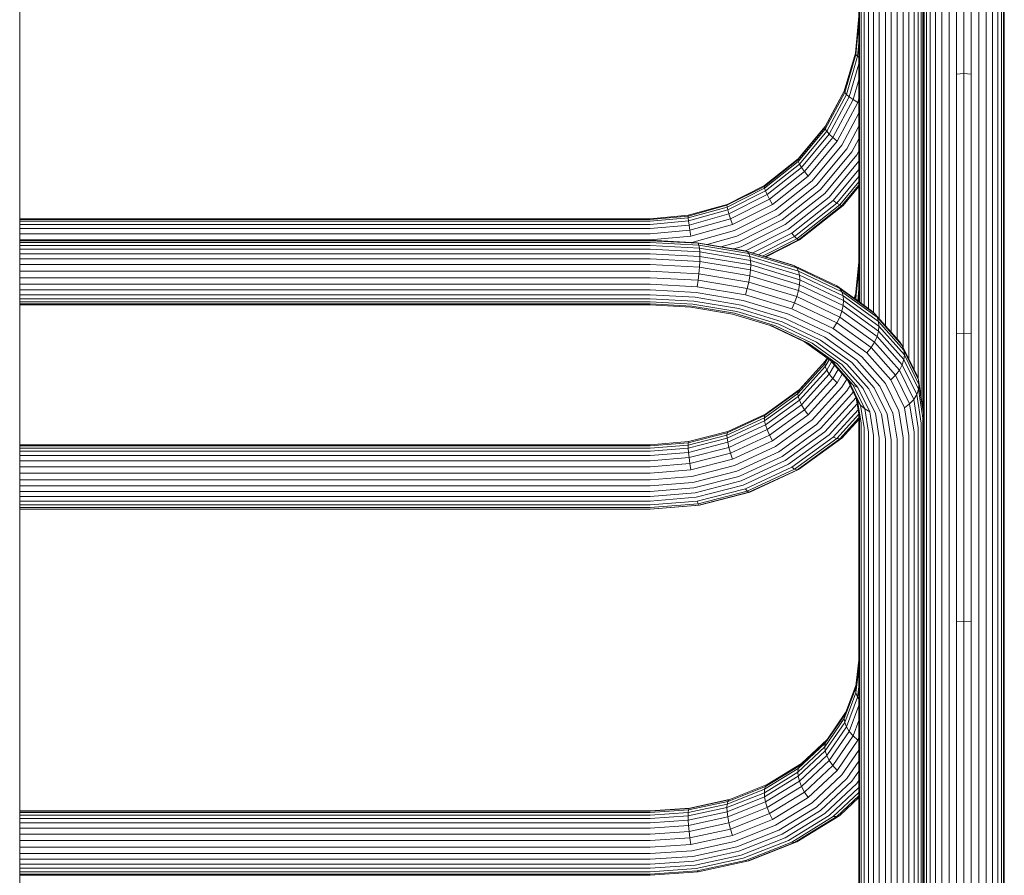
# Model space of a CAD drawing. Units: millimetres. Extents: x 2624 to 578302, y -1972 to 596964.
# Drawn here: x 5569 to 5977, y 7502 to 7857 of the extents above; entities that cross this region are included whole.
import ezdxf

# ---------------------------------------------------------------- set-up
doc = ezdxf.new("R2010")
doc.units = ezdxf.units.MM
doc.layers.add('Контур', color=7, linetype='Continuous', lineweight=15)

msp = doc.modelspace()

# ---------------------------------------------------------------- linework, layer by layer
at = {"layer": 'Контур'}
for p, q in [((5916.585, 8008.522), (5916.584, 7756.492)), ((5916.585, 7739.823), (5916.585, 8008.516)), ((5943.385, 7693.481), (5943.385, 8008.516)), ((5916.809, 7739.662), (5916.809, 8006.93)), ((5917.526, 7739.145), (5917.526, 8005.306)), ((5918.769, 7738.25), (5918.77, 8003.745)), ((5941.201, 7707.696), (5941.201, 8003.745)), ((5942.444, 7700.028), (5942.444, 8005.306)), ((5943.161, 7695.456), (5943.162, 8006.93)), ((5920.51, 7736.997), (5920.51, 8002.35)), ((5922.652, 7735.36), (5922.653, 8001.217)), ((5925.052, 7732.784), (5925.053, 8000.408)), ((5927.547, 7729.968), (5927.547, 7999.942)), ((5929.985, 7999.796), (5929.985, 7727.215)), ((5932.423, 7724.461), (5932.424, 7999.942)), ((5934.917, 7720.938), (5934.918, 8000.408)), ((5937.318, 7716.055), (5937.318, 8001.217)), ((5939.46, 7711.696), (5939.46, 8002.35)), ((5950.969, 7926.669), (5950.969, 7832.43)), ((5953.969, 7927.97), (5953.97, 7833.636)), ((5957.087, 7928.72), (5957.087, 7834.332)), ((5960.135, 7928.954), (5960.135, 7834.549)), ((5963.183, 7834.332), (5963.183, 7928.72)), ((5966.3, 7927.97), (5966.301, 7833.636)), ((5969.301, 7926.669), (5969.301, 7832.43)), ((5568.536, 7922.164), (5568.536, 7765.616)), ((5946.115, 7922.606), (5946.115, 7828.661)), ((5948.291, 7924.848), (5948.291, 7830.741)), ((5971.979, 7924.848), (5971.979, 7830.741)), ((5974.155, 7922.606), (5974.155, 7828.661)), ((5944.561, 7920.095), (5944.561, 7826.332)), ((5975.709, 7920.095), (5975.709, 7826.332)), ((5943.664, 7917.486), (5943.665, 7823.912)), ((5976.605, 7917.486), (5976.605, 7823.912)), ((5976.885, 7914.935), (5976.885, 7821.546)), ((5915.138, 7843.015), (5916.584, 7858.366)), ((5916.584, 7855.448), (5915.358, 7842.425)), ((5916.584, 7847.271), (5916.063, 7841.734)), ((5910.503, 7827.312), (5915.138, 7843.015)), ((5910.711, 7826.681), (5915.358, 7842.425)), ((5916.063, 7841.734), (5911.378, 7825.861)), ((5915.138, 7843.015), (5915.358, 7842.425)), ((5915.358, 7842.425), (5916.063, 7841.734)), ((5916.063, 7841.734), (5916.584, 7841.409)), ((5916.584, 7838.596), (5912.534, 7824.873)), ((5950.969, 7832.43), (5950.97, 7724.819)), ((5953.97, 7833.636), (5953.97, 7725.918)), ((5960.135, 7834.549), (5957.087, 7834.332)), ((5957.087, 7834.332), (5957.087, 7726.552)), ((5960.135, 7834.549), (5960.135, 7726.75)), ((5960.135, 7834.549), (5963.183, 7834.332)), ((5963.183, 7726.552), (5963.183, 7834.332)), ((5966.301, 7833.636), (5966.301, 7725.918)), ((5969.301, 7832.43), (5969.301, 7724.819)), ((5916.584, 7832.005), (5914.153, 7823.765)), ((5943.385, 7831.714), (5943.385, 7821.546)), ((5946.115, 7828.661), (5946.116, 7721.387)), ((5948.291, 7830.741), (5948.291, 7723.281)), ((5971.979, 7830.741), (5971.979, 7723.281)), ((5974.155, 7828.661), (5974.155, 7721.387)), ((5902.468, 7812.201), (5910.503, 7827.312)), ((5910.556, 7827.49), (5902.655, 7812.633)), ((5902.655, 7811.531), (5910.711, 7826.681)), ((5911.378, 7825.861), (5903.255, 7810.586)), ((5912.534, 7824.873), (5904.296, 7809.381)), ((5910.503, 7827.312), (5910.711, 7826.681)), ((5910.711, 7826.681), (5911.378, 7825.861)), ((5911.378, 7825.861), (5912.534, 7824.873)), ((5912.534, 7824.873), (5914.153, 7823.765)), ((5916.584, 7824.094), (5916.145, 7822.604)), ((5944.561, 7826.332), (5944.561, 7719.266)), ((5975.709, 7826.332), (5975.709, 7719.266)), ((5914.153, 7823.765), (5905.753, 7807.97)), ((5916.145, 7822.604), (5907.546, 7806.434)), ((5914.153, 7823.765), (5916.145, 7822.604)), ((5943.385, 7821.546), (5943.385, 7714.906)), ((5943.665, 7823.912), (5943.665, 7717.061)), ((5976.605, 7823.912), (5976.606, 7717.061)), ((5976.885, 7821.546), (5976.885, 7714.906)), ((5916.584, 7818.093), (5909.555, 7804.874)), ((5891.219, 7798.712), (5902.468, 7812.201)), ((5902.655, 7812.633), (5891.377, 7799.108)), ((5902.468, 7812.201), (5902.655, 7812.633)), ((5902.468, 7812.201), (5902.655, 7811.531)), ((5916.584, 7812.676), (5911.642, 7803.383)), ((5891.377, 7798.007), (5902.655, 7811.531)), ((5903.255, 7810.586), (5891.884, 7796.95)), ((5904.296, 7809.381), (5892.764, 7795.551)), ((5905.753, 7807.97), (5893.994, 7793.869)), ((5902.655, 7811.531), (5903.255, 7810.586)), ((5903.255, 7810.586), (5904.296, 7809.381)), ((5904.296, 7809.381), (5905.753, 7807.97)), ((5905.753, 7807.97), (5907.546, 7806.434)), ((5907.546, 7806.434), (5895.509, 7792)), ((5909.555, 7804.874), (5897.207, 7790.066)), ((5916.584, 7807.488), (5913.683, 7802.032)), ((5911.642, 7803.383), (5898.97, 7788.186)), ((5913.683, 7802.032), (5900.694, 7786.455)), ((5915.724, 7800.783), (5902.419, 7784.826)), ((5916.584, 7802.401), (5915.724, 7800.783)), ((5877.372, 7787.754), (5891.219, 7798.712)), ((5891.377, 7799.108), (5877.495, 7788.122)), ((5877.495, 7787.021), (5891.377, 7798.007)), ((5891.884, 7796.95), (5877.887, 7785.873)), ((5892.764, 7795.551), (5878.567, 7784.317)), ((5891.219, 7798.712), (5891.377, 7799.108)), ((5891.219, 7798.712), (5891.377, 7798.007)), ((5891.377, 7798.007), (5891.884, 7796.95)), ((5891.884, 7796.95), (5892.764, 7795.551)), ((5892.764, 7795.551), (5893.994, 7793.869)), ((5916.584, 7798.144), (5904.182, 7783.27)), ((5893.994, 7793.869), (5879.52, 7782.414)), ((5895.509, 7792), (5880.692, 7780.274)), ((5893.994, 7793.869), (5895.509, 7792)), ((5916.584, 7794.736), (5905.879, 7781.898)), ((5916.584, 7791.836), (5907.394, 7780.815)), ((5861.861, 7779.926), (5877.372, 7787.754)), ((5877.495, 7788.122), (5861.943, 7780.274)), ((5877.372, 7787.754), (5877.495, 7788.122)), ((5877.372, 7787.754), (5877.495, 7787.021)), ((5897.207, 7790.066), (5882.006, 7778.036)), ((5898.97, 7788.186), (5883.37, 7775.841)), ((5916.584, 7789.645), (5908.625, 7780.1)), ((5916.584, 7788.276), (5909.504, 7779.785)), ((5916.584, 7787.737), (5910.011, 7779.854)), ((5861.943, 7779.172), (5877.495, 7787.021)), ((5877.887, 7785.873), (5862.207, 7777.96)), ((5878.567, 7784.317), (5862.665, 7776.291)), ((5877.495, 7787.021), (5877.887, 7785.873)), ((5877.887, 7785.873), (5878.567, 7784.317)), ((5878.567, 7784.317), (5879.52, 7782.414)), ((5900.694, 7786.455), (5884.705, 7773.802)), ((5902.419, 7784.826), (5886.039, 7771.864)), ((5904.182, 7783.27), (5887.404, 7769.993)), ((5845.742, 7775.411), (5861.861, 7779.926)), ((5845.782, 7775.747), (5861.943, 7780.274)), ((5845.782, 7774.646), (5861.943, 7779.172)), ((5861.861, 7779.926), (5861.943, 7780.274)), ((5861.861, 7779.926), (5861.943, 7779.172)), ((5861.943, 7779.172), (5862.207, 7777.96)), ((5879.52, 7782.414), (5863.305, 7774.231)), ((5880.692, 7780.274), (5864.094, 7771.897)), ((5879.52, 7782.414), (5880.692, 7780.274)), ((5905.879, 7781.898), (5888.717, 7768.316)), ((5907.394, 7780.815), (5889.89, 7766.962)), ((5908.625, 7780.1), (5890.842, 7766.027)), ((5909.504, 7779.785), (5891.522, 7765.555)), ((5910.011, 7779.854), (5891.915, 7765.534)), ((5905.879, 7781.898), (5907.394, 7780.815)), ((5907.394, 7780.815), (5908.625, 7780.1)), ((5908.625, 7780.1), (5909.504, 7779.785)), ((5910.011, 7779.854), (5909.504, 7779.785)), ((5829.984, 7774.335), (5845.782, 7775.747)), ((5829.984, 7774.002), (5845.742, 7775.411)), ((5845.742, 7775.411), (5845.782, 7775.747)), ((5845.742, 7775.411), (5845.782, 7774.646)), ((5845.913, 7773.396), (5862.207, 7777.96)), ((5846.139, 7771.663), (5862.665, 7776.291)), ((5862.207, 7777.96), (5862.665, 7776.291)), ((5862.665, 7776.291), (5863.305, 7774.231)), ((5882.006, 7778.036), (5864.977, 7769.443)), ((5883.37, 7775.841), (5865.896, 7767.022)), ((5829.984, 7774.335), (5568.536, 7774.335)), ((5829.984, 7774.002), (5568.536, 7774.002)), ((5829.984, 7773.234), (5568.536, 7773.234)), ((5829.984, 7771.972), (5568.536, 7771.972)), ((5829.984, 7773.234), (5845.782, 7774.646)), ((5829.984, 7771.972), (5845.913, 7773.396)), ((5829.984, 7770.219), (5846.139, 7771.663)), ((5845.913, 7773.396), (5845.782, 7774.646)), ((5845.913, 7773.396), (5846.139, 7771.663)), ((5846.139, 7771.663), (5846.456, 7769.512)), ((5846.456, 7769.512), (5863.305, 7774.231)), ((5846.846, 7767.066), (5864.094, 7771.897)), ((5863.305, 7774.231), (5864.094, 7771.897)), ((5884.705, 7773.802), (5866.793, 7764.763)), ((5886.039, 7771.864), (5867.691, 7762.604)), ((5829.984, 7770.219), (5568.536, 7770.219)), ((5829.984, 7768.039), (5568.536, 7768.039)), ((5829.984, 7768.039), (5846.456, 7769.512)), ((5829.984, 7765.559), (5846.846, 7767.066)), ((5846.456, 7769.512), (5846.846, 7767.066)), ((5847.282, 7764.486), (5864.977, 7769.443)), ((5853.692, 7763.604), (5865.896, 7767.022)), ((5887.404, 7769.993), (5869.482, 7760.948)), ((5888.717, 7768.316), (5872.38, 7760.071)), ((5889.89, 7766.962), (5874.789, 7759.341)), ((5888.717, 7768.316), (5889.89, 7766.962)), ((5889.89, 7766.962), (5890.842, 7766.027)), ((5568.536, 7765.616), (5568.536, 7597.758)), ((5829.984, 7765.559), (5568.536, 7765.559)), ((5829.986, 7765.354), (5568.536, 7765.354)), ((5829.986, 7765.196), (5568.536, 7765.196)), ((5829.986, 7764.476), (5568.536, 7764.476)), ((5829.986, 7763.257), (5568.536, 7763.257)), ((5829.986, 7765.354), (5849.516, 7764.306)), ((5829.986, 7765.196), (5849.906, 7764.127)), ((5829.986, 7764.476), (5850.223, 7763.39)), ((5829.986, 7763.257), (5850.449, 7762.158)), ((5846.859, 7764.448), (5847.282, 7764.486)), ((5849.516, 7764.306), (5849.906, 7764.127)), ((5849.516, 7764.306), (5869.494, 7760.946)), ((5849.906, 7764.127), (5850.223, 7763.39)), ((5849.906, 7764.127), (5870.283, 7760.7)), ((5850.223, 7763.39), (5850.449, 7762.158)), ((5850.223, 7763.39), (5870.924, 7759.908)), ((5859.293, 7762.662), (5866.793, 7764.763)), ((5890.842, 7766.027), (5876.542, 7758.81)), ((5891.522, 7765.555), (5877.551, 7758.504)), ((5877.823, 7758.422), (5891.915, 7765.534)), ((5890.842, 7766.027), (5891.522, 7765.555)), ((5891.915, 7765.534), (5891.522, 7765.555)), ((5829.986, 7761.653), (5568.536, 7761.653)), ((5829.986, 7759.807), (5568.536, 7759.806)), ((5829.986, 7761.653), (5850.58, 7760.548)), ((5829.986, 7759.807), (5850.621, 7758.699)), ((5850.449, 7762.158), (5850.58, 7760.548)), ((5850.449, 7762.158), (5871.382, 7758.638)), ((5850.621, 7758.699), (5850.58, 7760.548)), ((5850.58, 7760.548), (5871.646, 7757.005)), ((5850.621, 7758.699), (5850.58, 7756.593)), ((5850.621, 7758.699), (5871.728, 7755.149)), ((5864.667, 7761.758), (5867.691, 7762.604)), ((5888.719, 7755.12), (5869.494, 7760.946)), ((5869.494, 7760.946), (5870.283, 7760.7)), ((5870.283, 7760.7), (5870.924, 7759.908)), ((5889.892, 7754.757), (5870.283, 7760.7)), ((5870.924, 7759.908), (5871.382, 7758.638)), ((5890.844, 7753.872), (5870.924, 7759.908)), ((5829.986, 7757.698), (5568.536, 7757.698)), ((5829.986, 7755.256), (5568.536, 7755.255)), ((5829.986, 7757.698), (5850.58, 7756.593)), ((5829.986, 7755.256), (5850.449, 7754.157)), ((5850.449, 7754.157), (5850.58, 7756.593)), ((5850.58, 7756.593), (5871.646, 7753.05)), ((5871.646, 7757.005), (5871.382, 7758.638)), ((5891.525, 7752.534), (5871.382, 7758.638)), ((5871.646, 7757.005), (5891.917, 7750.862)), ((5871.728, 7755.149), (5871.646, 7757.005)), ((5871.728, 7755.149), (5871.646, 7753.05)), ((5871.728, 7755.149), (5892.039, 7748.994)), ((5888.719, 7755.12), (5889.892, 7754.757)), ((5907.397, 7746.439), (5889.892, 7754.757)), ((5889.892, 7754.757), (5890.844, 7753.872)), ((5915.139, 7742.414), (5916.584, 7756.492)), ((5829.986, 7752.582), (5568.536, 7752.581)), ((5829.986, 7752.582), (5850.223, 7751.495)), ((5849.906, 7748.757), (5850.223, 7751.495)), ((5850.223, 7751.495), (5850.449, 7754.157)), ((5850.223, 7751.495), (5870.924, 7748.014)), ((5850.449, 7754.157), (5871.382, 7750.637)), ((5871.382, 7750.637), (5870.924, 7748.014)), ((5871.646, 7753.05), (5871.382, 7750.637)), ((5891.525, 7744.533), (5871.382, 7750.637)), ((5871.646, 7753.05), (5891.917, 7746.907)), ((5908.627, 7745.422), (5890.844, 7753.872)), ((5890.844, 7753.872), (5891.525, 7752.534)), ((5891.917, 7750.862), (5891.525, 7752.534)), ((5909.507, 7743.989), (5891.525, 7752.534)), ((5891.917, 7750.862), (5910.014, 7742.263)), ((5892.039, 7748.994), (5891.917, 7750.862)), ((5916.585, 7753.223), (5915.359, 7741.282)), ((5829.986, 7749.826), (5568.536, 7749.826)), ((5829.986, 7747.161), (5568.536, 7747.161)), ((5829.986, 7749.826), (5849.906, 7748.757)), ((5829.986, 7747.161), (5849.517, 7746.112)), ((5849.517, 7746.112), (5849.906, 7748.757)), ((5849.906, 7748.757), (5870.283, 7745.33)), ((5870.924, 7748.014), (5870.283, 7745.33)), ((5890.844, 7741.977), (5870.924, 7748.014)), ((5891.917, 7746.907), (5891.525, 7744.533)), ((5892.039, 7748.994), (5891.917, 7746.907)), ((5891.917, 7746.907), (5910.014, 7738.308)), ((5892.039, 7748.994), (5910.172, 7740.378)), ((5921.616, 7736.2), (5907.397, 7746.439)), ((5907.397, 7746.439), (5908.627, 7745.422)), ((5829.986, 7744.748), (5568.536, 7744.748)), ((5829.986, 7742.708), (5568.536, 7742.707)), ((5829.986, 7744.748), (5849.08, 7743.724)), ((5829.986, 7742.708), (5848.626, 7741.707)), ((5849.08, 7743.724), (5868.611, 7740.439)), ((5849.517, 7746.112), (5869.494, 7742.752)), ((5870.283, 7745.33), (5869.494, 7742.752)), ((5888.719, 7736.927), (5869.494, 7742.752)), ((5889.892, 7739.387), (5870.283, 7745.33)), ((5891.525, 7744.533), (5890.844, 7741.977)), ((5909.507, 7735.988), (5891.525, 7744.533)), ((5908.627, 7745.422), (5909.507, 7743.989)), ((5923.073, 7735.019), (5908.627, 7745.422)), ((5910.014, 7742.263), (5909.507, 7743.989)), ((5924.114, 7733.471), (5909.507, 7743.989)), ((5915.195, 7742.966), (5914.635, 7741.227)), ((5914.734, 7741.156), (5915.139, 7742.414)), ((5915.139, 7742.414), (5915.359, 7741.282)), ((5916.585, 7745.12), (5916.078, 7740.188)), ((5568.536, 7741.1), (5829.986, 7741.1)), ((5829.986, 7739.855), (5568.536, 7739.855)), ((5829.986, 7738.978), (5568.536, 7738.978)), ((5829.986, 7738.582), (5568.536, 7738.582)), ((5829.986, 7741.1), (5848.182, 7740.123)), ((5829.986, 7739.855), (5847.739, 7738.902)), ((5829.986, 7738.978), (5847.285, 7738.049)), ((5829.986, 7738.582), (5846.848, 7737.677)), ((5847.739, 7738.902), (5865.898, 7735.848)), ((5848.182, 7740.123), (5866.795, 7736.993)), ((5848.626, 7741.707), (5867.693, 7738.5)), ((5886.041, 7732.94), (5867.693, 7738.5)), ((5887.406, 7734.743), (5868.611, 7740.439)), ((5889.892, 7739.387), (5888.719, 7736.927)), ((5890.844, 7741.977), (5889.892, 7739.387)), ((5907.397, 7731.069), (5889.892, 7739.387)), ((5908.627, 7733.527), (5890.844, 7741.977)), ((5910.014, 7738.308), (5909.507, 7735.988)), ((5910.014, 7742.263), (5924.714, 7731.677)), ((5910.172, 7740.378), (5910.014, 7742.263)), ((5910.172, 7740.378), (5910.014, 7738.308)), ((5910.014, 7738.308), (5924.714, 7727.722)), ((5910.172, 7740.378), (5924.901, 7729.771)), ((5915.208, 7740.814), (5915.359, 7741.282)), ((5915.359, 7741.282), (5915.916, 7740.305)), ((5846.848, 7737.677), (5864.096, 7734.776)), ((5847.285, 7738.049), (5864.98, 7735.073)), ((5880.694, 7729.746), (5864.096, 7734.776)), ((5882.008, 7729.913), (5864.98, 7735.073)), ((5883.373, 7730.552), (5865.898, 7735.848)), ((5884.707, 7731.565), (5866.795, 7736.993)), ((5904.184, 7726.77), (5887.406, 7734.743)), ((5905.882, 7728.771), (5888.719, 7736.927)), ((5909.507, 7735.988), (5908.627, 7733.527)), ((5924.114, 7725.469), (5909.507, 7735.988)), ((5921.616, 7736.2), (5923.073, 7735.019)), ((5923.073, 7735.019), (5924.114, 7733.471)), ((5933.393, 7723.366), (5923.073, 7735.019)), ((5893.997, 7723.231), (5879.565, 7730.089)), ((5898.972, 7723.14), (5883.373, 7730.552)), ((5900.697, 7723.967), (5884.707, 7731.565)), ((5902.421, 7725.157), (5886.041, 7732.94)), ((5907.397, 7731.069), (5905.882, 7728.771)), ((5908.627, 7733.527), (5907.397, 7731.069)), ((5921.616, 7720.83), (5907.397, 7731.069)), ((5923.073, 7723.125), (5908.627, 7733.527)), ((5924.714, 7731.677), (5924.114, 7733.471)), ((5934.549, 7721.688), (5924.114, 7733.471)), ((5924.714, 7731.677), (5935.216, 7719.819)), ((5924.901, 7729.771), (5924.714, 7731.677)), ((5895.512, 7722.705), (5880.694, 7729.746)), ((5897.209, 7722.69), (5882.008, 7729.913)), ((5917.814, 7716.956), (5904.184, 7726.77)), ((5919.823, 7718.732), (5905.882, 7728.771)), ((5924.714, 7727.722), (5924.114, 7725.469)), ((5924.901, 7729.771), (5924.714, 7727.722)), ((5924.714, 7727.722), (5935.216, 7715.864)), ((5924.901, 7729.771), (5935.424, 7717.89)), ((5960.135, 7726.75), (5957.087, 7726.552)), ((5957.087, 7726.552), (5957.088, 7607.002)), ((5960.135, 7726.75), (5960.136, 7607.178)), ((5960.135, 7726.75), (5963.183, 7726.552)), ((5963.183, 7607.002), (5963.183, 7726.552)), ((5905.755, 7714.764), (5893.997, 7723.231)), ((5895.512, 7722.705), (5893.997, 7723.231)), ((5907.548, 7714.038), (5895.512, 7722.705)), ((5909.557, 7713.798), (5897.209, 7722.69)), ((5911.645, 7714.015), (5898.972, 7723.14)), ((5913.685, 7714.614), (5900.697, 7723.967)), ((5915.726, 7715.576), (5902.421, 7725.157)), ((5923.073, 7723.125), (5921.616, 7720.83)), ((5924.114, 7725.469), (5923.073, 7723.125)), ((5933.393, 7711.472), (5923.073, 7723.125)), ((5934.549, 7713.687), (5924.114, 7725.469)), ((5933.393, 7723.366), (5934.549, 7721.688)), ((5948.291, 7723.281), (5948.291, 7604.086)), ((5950.97, 7724.819), (5950.97, 7605.457)), ((5953.97, 7725.918), (5953.97, 7606.437)), ((5966.301, 7725.918), (5966.301, 7606.437)), ((5969.301, 7724.819), (5969.301, 7605.457)), ((5971.979, 7723.281), (5971.98, 7604.086)), ((5921.616, 7720.83), (5919.823, 7718.732)), ((5929.782, 7707.487), (5919.823, 7718.732)), ((5931.775, 7709.36), (5921.616, 7720.83)), ((5935.216, 7719.819), (5934.549, 7721.688)), ((5940.568, 7709.443), (5934.549, 7721.688)), ((5935.216, 7719.819), (5941.273, 7707.497)), ((5935.424, 7717.89), (5935.216, 7719.819)), ((5935.424, 7717.89), (5935.216, 7715.864)), ((5935.424, 7717.89), (5941.493, 7705.543)), ((5944.561, 7719.266), (5944.562, 7600.507)), ((5946.116, 7721.387), (5946.116, 7602.398)), ((5974.155, 7721.387), (5974.155, 7602.398)), ((5975.709, 7719.266), (5975.709, 7600.507)), ((5891.22, 7701.786), (5902.468, 7714.157)), ((5902.655, 7715.143), (5891.378, 7702.74)), ((5902.832, 7715.447), (5891.885, 7703.408)), ((5902.468, 7714.157), (5903.685, 7716.254)), ((5902.468, 7714.157), (5902.655, 7715.143)), ((5902.468, 7714.157), (5902.655, 7712.952)), ((5903.413, 7716.45), (5902.655, 7715.143)), ((5902.655, 7712.952), (5904.31, 7715.804)), ((5905.232, 7714.889), (5903.256, 7711.481)), ((5912.536, 7706.642), (5904.619, 7715.581)), ((5914.155, 7705.279), (5905.755, 7714.764)), ((5907.548, 7714.038), (5905.755, 7714.764)), ((5916.147, 7704.329), (5907.548, 7714.038)), ((5918.379, 7703.837), (5909.557, 7713.798)), ((5920.698, 7703.793), (5911.645, 7714.015)), ((5922.965, 7704.136), (5913.685, 7714.614)), ((5925.232, 7704.843), (5915.726, 7715.576)), ((5927.551, 7705.961), (5917.814, 7716.956)), ((5935.216, 7715.864), (5934.549, 7713.687)), ((5935.216, 7715.864), (5941.273, 7703.541)), ((5943.385, 7714.906), (5943.385, 7693.477)), ((5943.665, 7717.061), (5943.665, 7598.542)), ((5976.606, 7717.061), (5976.606, 7598.542)), ((5976.885, 7714.906), (5976.885, 7596.621)), ((5891.378, 7700.549), (5902.655, 7712.952)), ((5903.256, 7711.481), (5891.885, 7698.976)), ((5904.296, 7709.794), (5892.764, 7697.112)), ((5902.655, 7712.952), (5903.256, 7711.481)), ((5903.256, 7711.481), (5904.296, 7709.794)), ((5906.452, 7713.512), (5904.296, 7709.794)), ((5904.296, 7709.794), (5905.753, 7707.981)), ((5907.968, 7711.8), (5905.753, 7707.981)), ((5909.693, 7709.853), (5907.547, 7706.151)), ((5933.393, 7711.472), (5931.775, 7709.36)), ((5934.549, 7713.687), (5933.393, 7711.472)), ((5939.345, 7699.363), (5933.393, 7711.472)), ((5940.568, 7701.442), (5934.549, 7713.687)), ((5905.753, 7707.981), (5893.995, 7695.05)), ((5907.547, 7706.151), (5895.51, 7692.914)), ((5905.753, 7707.981), (5907.547, 7706.151)), ((5911.514, 7707.797), (5909.556, 7704.419)), ((5916.065, 7698.79), (5911.793, 7707.482)), ((5914.155, 7705.279), (5912.536, 7706.642)), ((5917.288, 7696.976), (5912.536, 7706.642)), ((5933.167, 7694.536), (5927.551, 7705.961)), ((5931.775, 7709.36), (5929.782, 7707.487)), ((5935.527, 7695.8), (5929.782, 7707.487)), ((5937.633, 7697.44), (5931.775, 7709.36)), ((5941.273, 7707.497), (5940.568, 7709.443)), ((5943.162, 7695.45), (5941.273, 7707.497)), ((5941.493, 7705.543), (5941.273, 7707.497)), ((5877.373, 7691.737), (5891.22, 7701.786)), ((5891.378, 7702.74), (5877.495, 7692.666)), ((5891.885, 7703.408), (5877.888, 7693.25)), ((5891.22, 7701.786), (5891.378, 7702.74)), ((5891.22, 7701.786), (5891.378, 7700.549)), ((5891.378, 7702.74), (5891.885, 7703.408)), ((5909.556, 7704.419), (5897.207, 7690.839)), ((5911.643, 7702.878), (5898.971, 7688.941)), ((5913.684, 7701.585), (5900.695, 7687.3)), ((5912.949, 7705.13), (5911.643, 7702.878)), ((5914.229, 7702.525), (5913.684, 7701.585)), ((5916.147, 7704.329), (5914.155, 7705.279)), ((5918.999, 7695.423), (5914.155, 7705.279)), ((5921.106, 7694.239), (5916.147, 7704.329)), ((5923.466, 7693.486), (5918.379, 7703.837)), ((5925.919, 7693.17), (5920.698, 7703.793)), ((5928.316, 7693.248), (5922.965, 7704.136)), ((5930.714, 7693.689), (5925.232, 7704.843)), ((5941.273, 7703.541), (5940.568, 7701.442)), ((5941.493, 7705.543), (5941.273, 7703.541)), ((5943.162, 7691.495), (5941.273, 7703.541)), ((5941.493, 7705.543), (5943.386, 7693.472)), ((5877.495, 7690.474), (5891.378, 7700.549)), ((5891.885, 7698.976), (5877.888, 7688.817)), ((5891.378, 7700.549), (5891.885, 7698.976)), ((5891.885, 7698.976), (5892.764, 7697.112)), ((5915.402, 7700.139), (5902.419, 7685.861)), ((5915.873, 7697.464), (5904.183, 7684.607)), ((5916.81, 7691.495), (5915.478, 7699.984)), ((5916.065, 7698.79), (5917.288, 7696.976)), ((5917.527, 7689.472), (5916.065, 7698.79)), ((5937.633, 7697.44), (5935.527, 7695.8)), ((5939.345, 7699.363), (5937.633, 7697.44)), ((5939.461, 7685.787), (5937.633, 7697.44)), ((5940.568, 7701.442), (5939.345, 7699.363)), ((5941.202, 7687.525), (5939.345, 7699.363)), ((5942.445, 7689.472), (5940.568, 7701.442)), ((5892.764, 7697.112), (5878.568, 7686.809)), ((5893.995, 7695.05), (5879.52, 7684.545)), ((5892.764, 7697.112), (5893.995, 7695.05)), ((5893.995, 7695.05), (5895.51, 7692.914)), ((5916.251, 7695.056), (5905.88, 7683.65)), ((5918.77, 7687.525), (5917.288, 7696.976)), ((5917.288, 7696.976), (5918.999, 7695.423)), ((5920.511, 7685.787), (5918.999, 7695.423)), ((5918.999, 7695.423), (5921.106, 7694.239)), ((5922.653, 7684.376), (5921.106, 7694.239)), ((5925.053, 7683.367), (5923.466, 7693.486)), ((5932.424, 7682.786), (5930.714, 7693.689)), ((5934.918, 7683.367), (5933.167, 7694.536)), ((5937.318, 7684.376), (5935.527, 7695.8)), ((5943.386, 7693.472), (5943.162, 7695.45)), ((5943.386, 7531.781), (5943.386, 7693.472)), ((5861.861, 7684.558), (5877.373, 7691.737)), ((5877.495, 7692.666), (5861.944, 7685.468)), ((5861.944, 7683.277), (5877.495, 7690.474)), ((5877.888, 7693.25), (5862.208, 7685.993)), ((5877.373, 7691.737), (5877.495, 7692.666)), ((5877.373, 7691.737), (5877.495, 7690.474)), ((5877.495, 7692.666), (5877.888, 7693.25)), ((5877.495, 7690.474), (5877.888, 7688.817)), ((5895.51, 7692.914), (5880.693, 7682.161)), ((5897.207, 7690.839), (5882.006, 7679.808)), ((5916.55, 7693.147), (5907.395, 7683.078)), ((5916.585, 7691.695), (5908.626, 7682.942)), ((5916.585, 7691.021), (5909.505, 7683.235)), ((5916.585, 7591.145), (5916.585, 7692.927)), ((5916.585, 7371.921), (5916.586, 7692.921)), ((5916.809, 7369.943), (5916.81, 7691.495)), ((5917.526, 7367.92), (5917.527, 7689.472)), ((5927.548, 7682.786), (5925.919, 7693.17)), ((5929.986, 7682.604), (5928.316, 7693.248)), ((5942.444, 7367.921), (5942.445, 7689.472)), ((5943.162, 7369.943), (5943.162, 7691.495)), ((5845.783, 7681.317), (5861.944, 7685.468)), ((5845.914, 7681.808), (5862.208, 7685.993)), ((5861.861, 7684.558), (5861.944, 7685.468)), ((5861.944, 7685.468), (5862.208, 7685.993)), ((5877.888, 7688.817), (5862.208, 7681.56)), ((5878.568, 7686.809), (5862.665, 7679.449)), ((5877.888, 7688.817), (5878.568, 7686.809)), ((5878.568, 7686.809), (5879.52, 7684.545)), ((5898.971, 7688.941), (5883.371, 7677.62)), ((5900.695, 7687.3), (5884.705, 7675.697)), ((5902.419, 7685.861), (5886.04, 7673.974)), ((5918.77, 7365.974), (5918.77, 7687.525)), ((5920.51, 7364.236), (5920.511, 7685.787)), ((5939.461, 7364.236), (5939.461, 7685.787)), ((5941.201, 7365.974), (5941.202, 7687.525)), ((5829.984, 7680.502), (5845.914, 7681.808)), ((5829.984, 7680.022), (5845.783, 7681.317)), ((5845.742, 7680.418), (5861.861, 7684.558)), ((5845.742, 7680.418), (5845.783, 7681.317)), ((5845.783, 7679.126), (5861.944, 7683.277)), ((5845.783, 7681.317), (5845.914, 7681.808)), ((5845.914, 7677.375), (5862.208, 7681.56)), ((5861.861, 7684.558), (5861.944, 7683.277)), ((5861.944, 7683.277), (5862.208, 7681.56)), ((5862.208, 7681.56), (5862.665, 7679.449)), ((5879.52, 7684.545), (5863.306, 7677.041)), ((5880.693, 7682.161), (5864.095, 7674.479)), ((5879.52, 7684.545), (5880.693, 7682.161)), ((5904.183, 7684.607), (5887.404, 7672.431)), ((5905.88, 7683.65), (5888.718, 7671.195)), ((5907.395, 7683.078), (5889.89, 7670.375)), ((5908.626, 7682.942), (5890.843, 7670.036)), ((5909.505, 7683.235), (5891.523, 7670.185)), ((5905.88, 7683.65), (5907.395, 7683.078)), ((5907.395, 7683.078), (5908.626, 7682.942)), ((5908.626, 7682.942), (5909.505, 7683.235)), ((5922.653, 7362.824), (5922.653, 7684.376)), ((5925.053, 7361.816), (5925.053, 7683.367)), ((5927.547, 7361.234), (5927.548, 7682.786)), ((5929.986, 7682.604), (5929.985, 7361.053)), ((5932.424, 7361.234), (5932.424, 7682.786)), ((5934.918, 7361.816), (5934.918, 7683.367)), ((5937.318, 7362.824), (5937.318, 7684.376)), ((5568.536, 7680.502), (5829.984, 7680.502)), ((5829.984, 7680.022), (5568.536, 7680.022)), ((5829.984, 7679.126), (5568.536, 7679.126)), ((5829.984, 7677.831), (5568.536, 7677.831)), ((5829.984, 7679.126), (5845.742, 7680.418)), ((5829.984, 7677.831), (5845.783, 7679.126)), ((5829.984, 7676.069), (5845.914, 7677.375)), ((5845.742, 7680.418), (5845.783, 7679.126)), ((5845.914, 7677.375), (5845.783, 7679.126)), ((5845.914, 7677.375), (5846.14, 7675.204)), ((5846.14, 7675.204), (5862.665, 7679.449)), ((5846.457, 7672.713), (5863.306, 7677.041)), ((5862.665, 7679.449), (5863.306, 7677.041)), ((5863.306, 7677.041), (5864.095, 7674.479)), ((5882.006, 7679.808), (5864.978, 7671.927)), ((5883.371, 7677.62), (5865.896, 7669.533)), ((5829.984, 7676.069), (5568.536, 7676.069)), ((5829.984, 7673.88), (5568.536, 7673.88)), ((5829.984, 7673.88), (5846.14, 7675.204)), ((5846.14, 7675.204), (5846.457, 7672.713)), ((5846.846, 7670.048), (5864.095, 7674.479)), ((5884.705, 7675.697), (5866.794, 7667.407)), ((5886.04, 7673.974), (5867.691, 7665.482)), ((5829.984, 7671.363), (5568.536, 7671.362)), ((5829.984, 7671.363), (5846.457, 7672.713)), ((5829.984, 7668.666), (5846.846, 7670.048)), ((5846.457, 7672.713), (5846.846, 7670.048)), ((5847.283, 7667.381), (5864.978, 7671.927)), ((5847.737, 7664.868), (5865.896, 7669.533)), ((5887.404, 7672.431), (5868.61, 7663.732)), ((5888.718, 7671.195), (5869.493, 7662.297)), ((5889.89, 7670.375), (5870.282, 7661.3)), ((5890.843, 7670.036), (5870.922, 7660.817)), ((5891.523, 7670.185), (5871.38, 7660.862)), ((5888.718, 7671.195), (5889.89, 7670.375)), ((5889.89, 7670.375), (5890.843, 7670.036)), ((5890.843, 7670.036), (5891.523, 7670.185)), ((5829.984, 7668.666), (5568.536, 7668.666)), ((5829.984, 7665.963), (5568.536, 7665.963)), ((5829.984, 7665.963), (5847.283, 7667.381)), ((5829.984, 7663.413), (5847.737, 7664.868)), ((5848.181, 7662.626), (5866.794, 7667.407)), ((5848.624, 7660.584), (5867.691, 7665.482)), ((5829.984, 7663.413), (5568.536, 7663.413)), ((5829.984, 7661.134), (5568.536, 7661.134)), ((5829.984, 7661.134), (5848.181, 7662.626)), ((5849.078, 7658.715), (5868.61, 7663.732)), ((5849.515, 7657.166), (5869.493, 7662.297)), ((5849.905, 7656.065), (5870.282, 7661.3)), ((5850.222, 7655.499), (5870.922, 7660.817)), ((5850.448, 7655.485), (5871.38, 7660.862)), ((5869.493, 7662.297), (5870.282, 7661.3)), ((5870.282, 7661.3), (5870.922, 7660.817)), ((5870.922, 7660.817), (5871.38, 7660.862)), ((5829.984, 7659.056), (5568.536, 7659.056)), ((5829.984, 7657.15), (5568.536, 7657.15)), ((5829.984, 7659.056), (5848.624, 7660.584)), ((5829.984, 7657.15), (5849.078, 7658.715)), ((5829.984, 7655.565), (5849.515, 7657.166)), ((5849.515, 7657.166), (5849.905, 7656.065)), ((5829.984, 7655.565), (5568.536, 7655.565)), ((5829.984, 7654.433), (5568.536, 7654.433)), ((5829.984, 7653.84), (5568.536, 7653.84)), ((5829.984, 7653.808), (5568.536, 7653.808)), ((5829.984, 7654.433), (5849.905, 7656.065)), ((5829.984, 7653.84), (5850.222, 7655.499)), ((5829.984, 7653.808), (5850.448, 7655.485)), ((5849.905, 7656.065), (5850.222, 7655.499)), ((5850.222, 7655.499), (5850.448, 7655.485)), ((5948.291, 7604.086), (5948.292, 7475.146)), ((5950.97, 7605.457), (5950.97, 7476.336)), ((5953.97, 7606.437), (5953.97, 7477.187)), ((5960.136, 7607.178), (5957.088, 7607.002)), ((5957.088, 7607.002), (5957.088, 7477.677)), ((5960.136, 7607.178), (5960.136, 7477.83)), ((5960.136, 7607.178), (5963.183, 7607.002)), ((5963.184, 7477.677), (5963.183, 7607.002)), ((5966.301, 7606.437), (5966.301, 7477.187)), ((5969.301, 7605.457), (5969.301, 7476.336)), ((5971.98, 7604.086), (5971.98, 7475.146)), ((5944.562, 7600.507), (5944.562, 7472.038)), ((5946.116, 7602.398), (5946.116, 7473.68)), ((5974.155, 7602.398), (5974.155, 7473.68)), ((5975.709, 7600.507), (5975.71, 7472.038)), ((5568.536, 7597.758), (5568.537, 7421.495)), ((5943.665, 7598.542), (5943.665, 7470.332)), ((5976.606, 7598.542), (5976.606, 7470.332)), ((5976.885, 7596.621), (5976.886, 7468.665)), ((5915.139, 7579.18), (5916.585, 7591.145)), ((5916.586, 7587.715), (5915.359, 7577.563)), ((5910.504, 7566.942), (5915.139, 7579.18)), ((5915.312, 7580.612), (5910.712, 7568.466)), ((5915.139, 7579.18), (5915.359, 7577.563)), ((5916.586, 7580.157), (5916.064, 7575.841)), ((5910.712, 7565.292), (5915.359, 7577.563)), ((5916.064, 7575.841), (5911.379, 7563.469)), ((5915.359, 7577.563), (5916.064, 7575.841)), ((5916.064, 7575.841), (5916.586, 7575.101)), ((5916.586, 7572.255), (5912.535, 7561.559)), ((5902.468, 7555.164), (5910.504, 7566.942)), ((5902.656, 7556.658), (5910.712, 7568.466)), ((5903.256, 7557.983), (5911.092, 7569.467)), ((5910.504, 7566.942), (5910.712, 7568.466)), ((5910.504, 7566.942), (5910.712, 7565.292)), ((5902.656, 7553.485), (5910.712, 7565.292)), ((5903.256, 7551.564), (5911.379, 7563.469)), ((5910.712, 7565.292), (5911.379, 7563.469)), ((5912.535, 7561.559), (5911.379, 7563.469)), ((5916.586, 7566.101), (5914.154, 7559.679)), ((5904.297, 7549.485), (5912.535, 7561.559)), ((5905.754, 7547.367), (5914.154, 7559.679)), ((5914.154, 7559.679), (5912.535, 7561.559)), ((5916.146, 7557.947), (5914.154, 7559.679)), ((5916.586, 7559.109), (5916.146, 7557.947)), ((5891.22, 7544.651), (5902.468, 7555.164)), ((5891.378, 7546.117), (5902.656, 7556.658)), ((5891.885, 7547.355), (5903.256, 7557.983)), ((5892.765, 7548.25), (5903.393, 7558.184)), ((5902.468, 7555.164), (5902.656, 7556.658)), ((5902.468, 7555.164), (5902.656, 7553.485)), ((5902.656, 7556.658), (5903.256, 7557.983)), ((5907.547, 7545.345), (5916.146, 7557.947)), ((5891.378, 7542.944), (5902.656, 7553.485)), ((5891.885, 7540.936), (5903.256, 7551.564)), ((5902.656, 7553.485), (5903.256, 7551.564)), ((5904.297, 7549.485), (5903.256, 7551.564)), ((5909.556, 7543.538), (5916.586, 7553.841)), ((5877.888, 7538.722), (5891.885, 7547.355)), ((5878.568, 7539.494), (5892.765, 7548.25)), ((5891.378, 7546.117), (5891.885, 7547.355)), ((5891.885, 7547.355), (5892.765, 7548.25)), ((5892.765, 7538.706), (5904.297, 7549.485)), ((5893.995, 7536.377), (5905.754, 7547.367)), ((5905.754, 7547.367), (5904.297, 7549.485)), ((5907.547, 7545.345), (5905.754, 7547.367)), ((5911.643, 7542.035), (5916.586, 7549.278)), ((5877.373, 7536.11), (5891.22, 7544.651)), ((5891.378, 7546.117), (5877.495, 7537.555)), ((5877.495, 7534.381), (5891.378, 7542.944)), ((5891.22, 7544.651), (5891.378, 7546.117)), ((5891.22, 7544.651), (5891.378, 7542.944)), ((5891.378, 7542.944), (5891.885, 7540.936)), ((5895.51, 7534.094), (5907.547, 7545.345)), ((5897.208, 7531.997), (5909.556, 7543.538)), ((5913.684, 7540.877), (5916.586, 7545.129)), ((5862.208, 7532.554), (5877.888, 7538.722)), ((5862.666, 7533.239), (5878.568, 7539.494)), ((5877.495, 7537.555), (5877.888, 7538.722)), ((5877.888, 7532.302), (5891.885, 7540.936)), ((5877.888, 7538.722), (5878.568, 7539.494)), ((5878.568, 7529.95), (5892.765, 7538.706)), ((5892.765, 7538.706), (5891.885, 7540.936)), ((5893.995, 7536.377), (5892.765, 7538.706)), ((5898.971, 7530.191), (5911.643, 7542.035)), ((5900.695, 7528.736), (5913.684, 7540.877)), ((5902.42, 7527.573), (5915.725, 7540.009)), ((5904.183, 7526.7), (5916.586, 7538.293)), ((5915.725, 7540.009), (5916.586, 7541.27)), ((5861.862, 7530.009), (5877.373, 7536.11)), ((5877.495, 7537.555), (5861.944, 7531.438)), ((5861.944, 7528.264), (5877.495, 7534.381)), ((5877.373, 7536.11), (5877.495, 7537.555)), ((5877.373, 7536.11), (5877.495, 7534.381)), ((5877.495, 7534.381), (5877.888, 7532.302)), ((5879.521, 7527.45), (5893.995, 7536.377)), ((5880.693, 7524.955), (5895.51, 7534.094)), ((5895.51, 7534.094), (5893.995, 7536.377)), ((5905.88, 7526.221), (5916.586, 7536.227)), ((5907.395, 7526.203), (5916.586, 7534.793)), ((5908.626, 7526.663), (5916.586, 7534.103)), ((5845.743, 7526.49), (5861.862, 7530.009)), ((5861.944, 7531.438), (5845.783, 7527.91)), ((5845.914, 7528.997), (5862.208, 7532.554)), ((5846.14, 7529.631), (5862.666, 7533.239)), ((5846.457, 7529.726), (5862.812, 7533.296)), ((5861.862, 7530.009), (5861.944, 7531.438)), ((5861.862, 7530.009), (5861.944, 7528.264)), ((5861.944, 7531.438), (5862.208, 7532.554)), ((5862.208, 7532.554), (5862.666, 7533.239)), ((5862.208, 7526.135), (5877.888, 7532.302)), ((5878.568, 7529.95), (5877.888, 7532.302)), ((5882.007, 7522.621), (5897.208, 7531.997)), ((5883.371, 7520.569), (5898.971, 7530.191)), ((5943.386, 7531.781), (5943.386, 7468.665)), ((5568.537, 7528.578), (5829.985, 7528.578)), ((5568.537, 7528.505), (5829.985, 7528.505)), ((5568.537, 7527.888), (5829.985, 7527.888)), ((5568.537, 7526.809), (5829.985, 7526.809)), ((5829.985, 7528.578), (5846.457, 7529.726)), ((5829.985, 7528.505), (5846.14, 7529.631)), ((5829.985, 7527.888), (5845.914, 7528.997)), ((5829.985, 7526.809), (5845.783, 7527.91)), ((5829.985, 7525.392), (5845.743, 7526.49)), ((5845.743, 7526.49), (5845.783, 7527.91)), ((5845.743, 7526.49), (5845.783, 7524.736)), ((5845.783, 7527.91), (5845.914, 7528.997)), ((5845.783, 7524.736), (5861.944, 7528.264)), ((5845.914, 7528.997), (5846.14, 7529.631)), ((5845.914, 7522.577), (5862.208, 7526.135)), ((5846.14, 7529.631), (5846.457, 7529.726)), ((5861.944, 7528.264), (5862.208, 7526.135)), ((5862.666, 7523.695), (5862.208, 7526.135)), ((5862.666, 7523.695), (5878.568, 7529.95)), ((5863.306, 7521.072), (5879.521, 7527.45)), ((5879.521, 7527.45), (5878.568, 7529.95)), ((5880.693, 7524.955), (5879.521, 7527.45)), ((5884.706, 7518.874), (5900.695, 7528.736)), ((5886.04, 7517.47), (5902.42, 7527.573)), ((5887.405, 7516.352), (5904.183, 7526.7)), ((5888.718, 7515.635), (5905.88, 7526.221)), ((5889.891, 7515.407), (5907.395, 7526.203)), ((5890.843, 7515.695), (5908.626, 7526.663)), ((5907.395, 7526.203), (5905.88, 7526.221)), ((5908.626, 7526.663), (5907.395, 7526.203)), ((5943.385, 7371.921), (5943.386, 7527.788)), ((5568.537, 7525.392), (5829.985, 7525.392)), ((5568.537, 7523.635), (5829.985, 7523.636)), ((5829.985, 7523.636), (5845.783, 7524.736)), ((5829.985, 7521.468), (5845.914, 7522.577)), ((5845.914, 7522.577), (5845.783, 7524.736)), ((5846.14, 7520.087), (5845.914, 7522.577)), ((5846.14, 7520.087), (5862.666, 7523.695)), ((5863.306, 7521.072), (5862.666, 7523.695)), ((5864.095, 7518.426), (5880.693, 7524.955)), ((5864.979, 7515.923), (5882.007, 7522.621)), ((5568.537, 7521.468), (5829.985, 7521.468)), ((5568.537, 7518.962), (5829.985, 7518.962)), ((5829.985, 7518.962), (5846.14, 7520.087)), ((5846.457, 7517.393), (5846.14, 7520.087)), ((5846.457, 7517.393), (5863.306, 7521.072)), ((5846.847, 7514.661), (5864.095, 7518.426)), ((5864.095, 7518.426), (5863.306, 7521.072)), ((5865.897, 7513.695), (5883.371, 7520.569)), ((5866.794, 7511.829), (5884.706, 7518.874)), ((5568.537, 7516.246), (5829.985, 7516.246)), ((5829.985, 7516.246), (5846.457, 7517.393)), ((5829.985, 7513.486), (5846.847, 7514.661)), ((5846.847, 7514.661), (5846.457, 7517.393)), ((5847.283, 7512.06), (5864.979, 7515.923)), ((5847.737, 7509.731), (5865.897, 7513.695)), ((5867.692, 7510.253), (5886.04, 7517.47)), ((5868.61, 7508.959), (5887.405, 7516.352)), ((5869.493, 7508.073), (5888.718, 7515.635)), ((5870.282, 7507.693), (5889.891, 7515.407)), ((5870.923, 7507.859), (5890.843, 7515.695)), ((5889.891, 7515.407), (5888.718, 7515.635)), ((5890.843, 7515.695), (5889.891, 7515.407)), ((5568.537, 7513.486), (5829.985, 7513.486)), ((5568.537, 7510.855), (5829.985, 7510.855)), ((5829.985, 7510.855), (5847.283, 7512.06)), ((5829.985, 7508.494), (5847.737, 7509.731)), ((5848.181, 7507.765), (5866.794, 7511.829)), ((5848.625, 7506.09), (5867.692, 7510.253)), ((5568.537, 7508.494), (5829.985, 7508.494)), ((5829.985, 7506.497), (5568.537, 7506.497)), ((5829.985, 7506.497), (5848.181, 7507.765)), ((5829.985, 7504.792), (5848.625, 7506.09)), ((5849.079, 7504.695), (5868.61, 7508.959)), ((5849.515, 7503.712), (5869.493, 7508.073)), ((5849.905, 7503.245), (5870.282, 7507.693)), ((5870.282, 7507.693), (5869.493, 7508.073)), ((5870.923, 7507.859), (5870.282, 7507.693)), ((5568.537, 7504.792), (5829.985, 7504.792)), ((5829.985, 7503.365), (5568.537, 7503.365)), ((5829.985, 7502.351), (5568.537, 7502.351)), ((5829.985, 7501.857), (5568.537, 7501.857)), ((5829.985, 7503.365), (5849.079, 7504.695)), ((5829.985, 7502.351), (5849.515, 7503.712)), ((5829.985, 7501.857), (5849.905, 7503.245)), ((5849.905, 7503.245), (5849.515, 7503.712))]:
    msp.add_line(p, q, dxfattribs=at)

doc.saveas('drawing.dxf')
